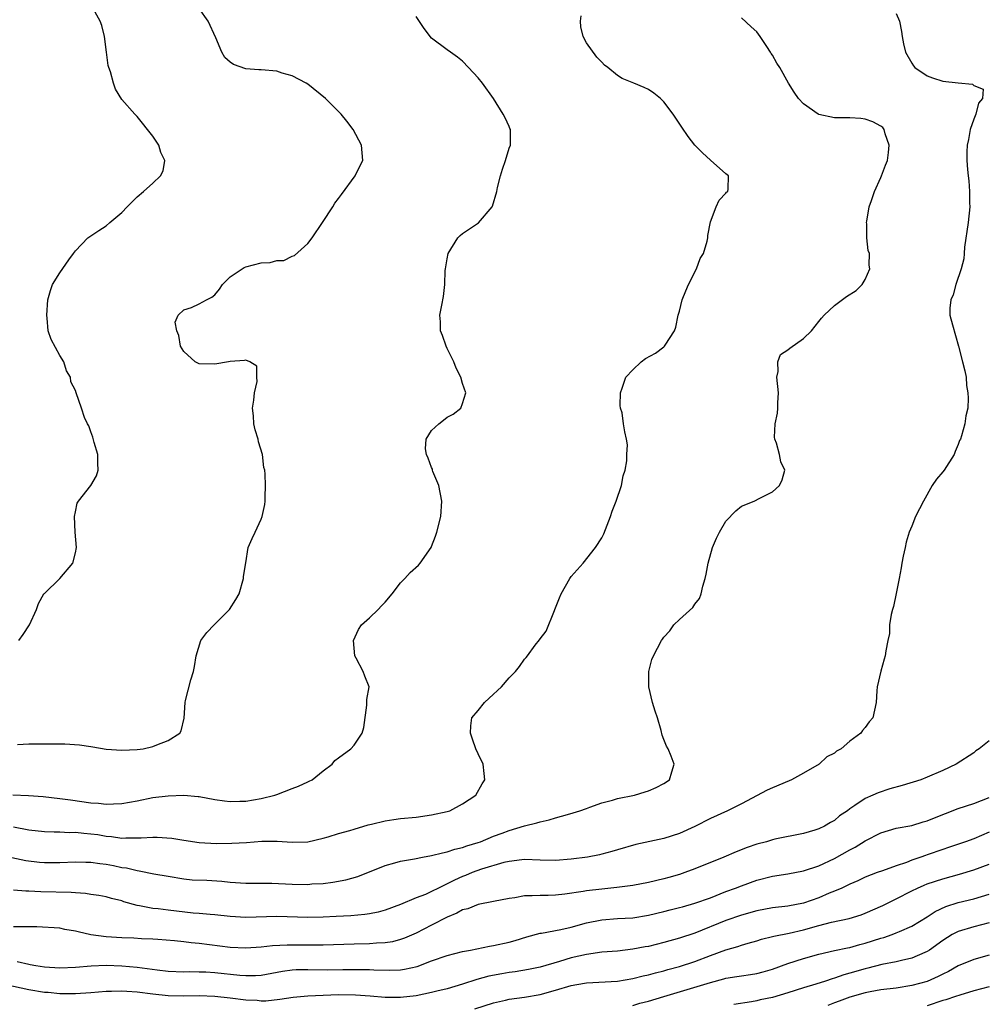
# Model space of a CAD drawing. Units: inches. Extents: x 2529000 to 2532000, y 1554000 to 1557000.
# Drawn here: x 2529384 to 2529508, y 1556214 to 1556341 of the extents above; entities that cross this region are included whole.
import ezdxf

# ---------------------------------------------------------------- set-up
doc = ezdxf.new("R2010")
doc.units = ezdxf.units.IN
doc.header["$MEASUREMENT"] = 0
doc.layers.add('LD25291554_2ft', color=75, linetype='Continuous')

msp = doc.modelspace()

# ---------------------------------------------------------------- linework, layer by layer
at = {"layer": 'LD25291554_2ft'}
for points, elevation in [([(2529383.55, 1556247.55), (2529385, 1556247.64), (2529385.63, 1556247.63), (2529387, 1556247.65), (2529389.64, 1556247.64), (2529391.52, 1556247.52), (2529393, 1556247.28), (2529393.27, 1556247.27), (2529395, 1556246.96), (2529397, 1556246.82), (2529399, 1556246.91), (2529399.74, 1556247), (2529401, 1556247.29), (2529401.52, 1556247.52), (2529403, 1556248.08), (2529404.5, 1556249), (2529404.66, 1556249.34), (2529405.04, 1556250.96), (2529405.19, 1556253), (2529405.24, 1556253.24), (2529405.93, 1556255.93), (2529406.26, 1556257), (2529406.38, 1556257.62), (2529406.59, 1556259), (2529407.21, 1556261), (2529407.99, 1556262.01), (2529408.94, 1556263), (2529410.92, 1556265), (2529411.73, 1556266.27), (2529412.17, 1556267), (2529412.72, 1556269), (2529412.72, 1556269.28), (2529413.02, 1556271.02), (2529413.32, 1556273), (2529413.82, 1556274.18), (2529414.22, 1556275), (2529415, 1556276.67), (2529415.13, 1556277), (2529415.45, 1556278.55), (2529415.51, 1556279), (2529415.5, 1556279.5), (2529415.55, 1556281), (2529415.52, 1556282.48), (2529415.45, 1556283), (2529415.34, 1556283.34), (2529415.15, 1556285), (2529414.67, 1556286.67), (2529414.61, 1556287), (2529414.22, 1556288.22), (2529414.06, 1556289), (2529413.99, 1556290.01), (2529413.89, 1556291), (2529414.05, 1556292.05), (2529414.15, 1556293), (2529414.47, 1556294.47), (2529414.44, 1556295), (2529414.45, 1556296.45), (2529413.52, 1556297), (2529413, 1556297.22), (2529412.85, 1556297.15), (2529411, 1556297.05), (2529410.77, 1556297), (2529409, 1556296.7), (2529407, 1556296.75), (2529406.81, 1556296.81), (2529406.48, 1556297), (2529405, 1556298.31), (2529404.59, 1556299), (2529404.38, 1556300.38), (2529404.11, 1556301), (2529403.9, 1556302.1), (2529404.29, 1556303), (2529405, 1556303.71), (2529406.02, 1556304.02), (2529407, 1556304.49), (2529407.93, 1556305), (2529408.64, 1556305.36), (2529409, 1556305.64), (2529409.62, 1556306.38), (2529410, 1556307), (2529411, 1556307.95), (2529412.81, 1556309.19), (2529413, 1556309.25), (2529415, 1556309.76), (2529416.17, 1556309.83), (2529417, 1556310.06), (2529417.91, 1556310.09), (2529419, 1556310.65), (2529419.28, 1556310.72), (2529421, 1556312.27), (2529421.58, 1556313), (2529422.92, 1556315), (2529424.23, 1556317), (2529424.52, 1556317.48), (2529425, 1556318.08), (2529425.38, 1556318.62), (2529427.14, 1556321), (2529427.73, 1556322.27), (2529428.12, 1556323), (2529427.97, 1556325), (2529426.86, 1556327), (2529426.07, 1556328.07), (2529425.31, 1556329), (2529425, 1556329.32), (2529423.3, 1556331), (2529421, 1556332.86), (2529420.79, 1556333), (2529419, 1556333.92), (2529417.7, 1556334.3), (2529417, 1556334.53), (2529415, 1556334.7), (2529414.7, 1556334.7), (2529413, 1556334.83), (2529411.4, 1556335.4), (2529411, 1556335.71), (2529410.32, 1556336.32), (2529409.93, 1556337), (2529409.14, 1556338.86), (2529408.14, 1556341), (2529407, 1556342.62)], 7038), ([(2529383.72, 1556261), (2529384.25, 1556261.75), (2529385.07, 1556263), (2529385.97, 1556265), (2529386.25, 1556265.75), (2529386.95, 1556267), (2529387, 1556267.07), (2529389, 1556268.98), (2529390.66, 1556271), (2529391, 1556272.31), (2529391.13, 1556273), (2529390.96, 1556275), (2529390.89, 1556277), (2529391, 1556277.62), (2529391.25, 1556278.75), (2529391.41, 1556279), (2529393.02, 1556281), (2529393.72, 1556282.28), (2529393.95, 1556283), (2529393.91, 1556283.91), (2529393.9, 1556285), (2529393.41, 1556286.59), (2529393.27, 1556287.27), (2529393, 1556287.95), (2529392.73, 1556288.73), (2529392.57, 1556289), (2529392.2, 1556289.8), (2529391.78, 1556291), (2529391.12, 1556293), (2529391, 1556293.28), (2529390.4, 1556294.4), (2529390.38, 1556295), (2529389.84, 1556295.84), (2529389.52, 1556297), (2529389, 1556297.82), (2529387.88, 1556299.88), (2529387.48, 1556301), (2529387.35, 1556302.65), (2529387.3, 1556303), (2529387.45, 1556305), (2529387.8, 1556306.2), (2529388.05, 1556307), (2529389, 1556308.49), (2529390.17, 1556310.17), (2529390.77, 1556311), (2529391, 1556311.35), (2529392.63, 1556313), (2529394.03, 1556313.97), (2529395, 1556314.57), (2529395.46, 1556315), (2529397, 1556316.27), (2529397.69, 1556317), (2529399, 1556318.32), (2529399.81, 1556319), (2529401, 1556320.05), (2529402.01, 1556321), (2529402.32, 1556321.68), (2529402.54, 1556323), (2529402.02, 1556324.02), (2529401.76, 1556325), (2529401, 1556326.16), (2529399, 1556328.68), (2529398.68, 1556329), (2529397, 1556330.89), (2529396.2, 1556332.2), (2529395.92, 1556333), (2529395.55, 1556334.45), (2529395.33, 1556335), (2529395.26, 1556335.26), (2529395.02, 1556337), (2529394.77, 1556339), (2529394.43, 1556340.43), (2529394.22, 1556341), (2529393.1, 1556343)], 7036), ([(2529380.58, 1556233.42), (2529384.59, 1556232.59), (2529386.37, 1556232.37), (2529387, 1556232.31), (2529389, 1556232.3), (2529391, 1556232.39), (2529392.36, 1556232.36), (2529393, 1556232.36), (2529394.18, 1556232.18), (2529395, 1556232.09), (2529395.92, 1556231.92), (2529397, 1556231.68), (2529397.61, 1556231.61), (2529399, 1556231.26), (2529399.25, 1556231.25), (2529401.13, 1556230.87), (2529403, 1556230.53), (2529405, 1556230.2), (2529406.09, 1556230.09), (2529407.98, 1556230.02), (2529409.9, 1556229.9), (2529411, 1556229.79), (2529413, 1556229.64), (2529413.63, 1556229.63), (2529416.36, 1556229.64), (2529419, 1556229.52), (2529421, 1556229.49), (2529421.54, 1556229.54), (2529423, 1556229.61), (2529424.24, 1556229.76), (2529425.93, 1556230.07), (2529427.48, 1556230.51), (2529431, 1556231.91), (2529432.25, 1556232.25), (2529433, 1556232.48), (2529434.8, 1556232.8), (2529435.83, 1556233), (2529437, 1556233.2), (2529438.42, 1556233.58), (2529439, 1556233.68), (2529439.98, 1556234.02), (2529441, 1556234.25), (2529441.55, 1556234.45), (2529443, 1556234.88), (2529443.33, 1556235), (2529445, 1556235.7), (2529446.11, 1556236.11), (2529447, 1556236.46), (2529449, 1556237.03), (2529450.58, 1556237.42), (2529451, 1556237.57), (2529452.16, 1556237.84), (2529453, 1556238.1), (2529454.53, 1556238.53), (2529455.28, 1556238.72), (2529456.16, 1556239), (2529457, 1556239.3), (2529457.44, 1556239.44), (2529459, 1556240.01), (2529460.36, 1556240.36), (2529461, 1556240.56), (2529463.18, 1556241), (2529464.57, 1556241.43), (2529465, 1556241.59), (2529465.98, 1556242.02), (2529467, 1556242.51), (2529467.73, 1556243), (2529468.01, 1556244.01), (2529468.33, 1556245), (2529467.94, 1556246.06), (2529467.53, 1556247), (2529467.34, 1556247.34), (2529467, 1556248.21), (2529466.76, 1556248.76), (2529466.64, 1556249.36), (2529466.15, 1556251), (2529465.85, 1556251.85), (2529465.53, 1556253), (2529465.04, 1556255), (2529465.05, 1556257), (2529465.45, 1556258.55), (2529465.67, 1556259), (2529466.69, 1556261), (2529466.83, 1556261.17), (2529467, 1556261.44), (2529467.75, 1556262.25), (2529468.29, 1556263), (2529469, 1556263.72), (2529470.73, 1556265.27), (2529471, 1556265.67), (2529471.59, 1556266.41), (2529471.81, 1556267), (2529472, 1556268), (2529472.32, 1556269), (2529472.45, 1556269.55), (2529472.69, 1556271), (2529473.28, 1556273), (2529473.8, 1556274.2), (2529474.18, 1556275), (2529475, 1556276.42), (2529476.27, 1556277.73), (2529477, 1556278.35), (2529478.63, 1556279), (2529479.39, 1556279.39), (2529481, 1556280.18), (2529481.9, 1556281), (2529482.25, 1556281.75), (2529482.6, 1556283), (2529482.08, 1556284.08), (2529481.91, 1556285), (2529481.53, 1556286.47), (2529481.3, 1556287), (2529481.26, 1556287.26), (2529481.37, 1556289), (2529481.64, 1556290.36), (2529481.7, 1556291), (2529481.71, 1556291.71), (2529481.78, 1556293), (2529481.58, 1556295), (2529481.74, 1556295.74), (2529481.71, 1556297), (2529482.07, 1556297.93), (2529483, 1556298.52), (2529483.25, 1556298.75), (2529485, 1556300.01), (2529486.07, 1556301), (2529487, 1556302.22), (2529487.35, 1556302.65), (2529487.67, 1556303), (2529489, 1556304.28), (2529490.58, 1556305.42), (2529491.8, 1556306.2), (2529492.61, 1556307), (2529493, 1556307.61), (2529493.58, 1556309), (2529493.49, 1556309.49), (2529493.53, 1556311), (2529493.37, 1556311.37), (2529493.2, 1556313), (2529493.18, 1556314.82), (2529493.15, 1556315), (2529493.18, 1556315.18), (2529493.5, 1556317), (2529493.82, 1556317.82), (2529494.2, 1556319), (2529495, 1556320.79), (2529495.11, 1556321), (2529495.61, 1556322.39), (2529495.86, 1556323), (2529496.01, 1556324.02), (2529496.1, 1556325), (2529495.56, 1556326.44), (2529495.44, 1556327), (2529495.25, 1556327.25), (2529495, 1556327.44), (2529493.99, 1556327.99), (2529493, 1556328.32), (2529492.42, 1556328.42), (2529491, 1556328.49), (2529490.52, 1556328.52), (2529489, 1556328.53), (2529487, 1556328.94), (2529486.9, 1556329), (2529485, 1556330.32), (2529484.37, 1556331), (2529483.83, 1556331.83), (2529483.08, 1556333), (2529481.95, 1556335), (2529481.59, 1556335.59), (2529481, 1556336.62), (2529480.84, 1556336.84), (2529480.75, 1556337), (2529480.29, 1556337.71), (2529479.43, 1556339), (2529479, 1556339.6), (2529478.26, 1556340.26), (2529477, 1556341.44)], 7044), ([(2529382.94, 1556241.06), (2529384.97, 1556240.97), (2529386.85, 1556240.85), (2529389, 1556240.6), (2529390.39, 1556240.39), (2529393, 1556240.04), (2529393.97, 1556239.97), (2529395, 1556239.86), (2529395.91, 1556239.91), (2529397, 1556239.93), (2529399, 1556240.3), (2529401, 1556240.7), (2529403, 1556240.94), (2529405, 1556241), (2529406.85, 1556240.85), (2529407, 1556240.83), (2529409, 1556240.47), (2529410.28, 1556240.28), (2529411, 1556240.19), (2529412.22, 1556240.22), (2529413, 1556240.25), (2529415, 1556240.6), (2529416.74, 1556241), (2529417, 1556241.08), (2529419, 1556241.86), (2529419.81, 1556242.19), (2529421, 1556242.73), (2529421.2, 1556242.8), (2529421.6, 1556243), (2529423, 1556244.14), (2529424.14, 1556245), (2529424.52, 1556245.48), (2529425, 1556245.82), (2529426.56, 1556247), (2529427, 1556247.46), (2529428.05, 1556249), (2529428.23, 1556249.77), (2529428.63, 1556252.63), (2529428.65, 1556253), (2529428.64, 1556253.36), (2529428.92, 1556255), (2529428.37, 1556256.37), (2529428.15, 1556257), (2529427.27, 1556258.73), (2529427.1, 1556259), (2529426.92, 1556261), (2529427.57, 1556262.43), (2529427.97, 1556263), (2529429, 1556263.93), (2529430.1, 1556265), (2529430.51, 1556265.49), (2529431, 1556265.95), (2529431.9, 1556267), (2529433, 1556268.42), (2529433.56, 1556269), (2529434.23, 1556269.77), (2529435.29, 1556270.71), (2529435.53, 1556271), (2529436.94, 1556273), (2529437, 1556273.12), (2529437.51, 1556274.49), (2529437.69, 1556275), (2529438.19, 1556277), (2529438.31, 1556279), (2529437.93, 1556281), (2529437.18, 1556282.82), (2529437.12, 1556283), (2529437.11, 1556283.11), (2529437, 1556283.32), (2529436.54, 1556284.54), (2529436.32, 1556285), (2529436.23, 1556285.77), (2529436.29, 1556287), (2529437, 1556288.14), (2529437.92, 1556289), (2529438.54, 1556289.46), (2529439, 1556289.85), (2529439.79, 1556290.21), (2529440.77, 1556291), (2529441, 1556291.61), (2529441.41, 1556293), (2529441, 1556294.21), (2529440.78, 1556295), (2529440.19, 1556296.19), (2529439.86, 1556297), (2529439, 1556298.71), (2529438.87, 1556299), (2529438.4, 1556300.4), (2529438.15, 1556301), (2529438.14, 1556302.14), (2529438.06, 1556303), (2529438.31, 1556304.31), (2529438.55, 1556305.45), (2529438.7, 1556307), (2529438.77, 1556308.77), (2529438.79, 1556309), (2529439, 1556310.3), (2529439.13, 1556311), (2529440.37, 1556313), (2529440.68, 1556313.32), (2529441, 1556313.56), (2529443.04, 1556314.96), (2529444.82, 1556317), (2529444.88, 1556317.12), (2529445.41, 1556319), (2529445.51, 1556319.51), (2529445.88, 1556321), (2529446.14, 1556321.86), (2529446.52, 1556323), (2529447, 1556324.58), (2529447.19, 1556325), (2529447.18, 1556326.82), (2529447.2, 1556327), (2529447.12, 1556327.12), (2529447, 1556327.37), (2529446.5, 1556328.5), (2529446.24, 1556329), (2529444.99, 1556331), (2529443.57, 1556333), (2529443, 1556333.69), (2529441.75, 1556335), (2529441, 1556335.82), (2529440.35, 1556336.35), (2529439.44, 1556337), (2529439, 1556337.3), (2529437, 1556338.82), (2529436.03, 1556340.03), (2529435, 1556341.61)], 7040), ([(2529497, 1556341.97), (2529497.42, 1556341), (2529497.66, 1556339.66), (2529497.76, 1556339), (2529497.93, 1556338.07), (2529498.18, 1556337), (2529499, 1556335.59), (2529499.23, 1556335.23), (2529499.41, 1556335), (2529501, 1556333.93), (2529501.67, 1556333.67), (2529503, 1556333.26), (2529504.98, 1556333.02), (2529506.86, 1556332.86), (2529507, 1556332.67), (2529508.2, 1556332.2), (2529508.14, 1556331), (2529507.61, 1556330.39), (2529507.29, 1556329), (2529507, 1556328.35), (2529506.53, 1556327), (2529506.31, 1556325.69), (2529506.15, 1556325), (2529506.1, 1556324.1), (2529506.1, 1556323), (2529506.18, 1556321.82), (2529506.26, 1556321), (2529506.36, 1556320.36), (2529506.45, 1556319), (2529506.46, 1556317.54), (2529506.49, 1556317), (2529506.29, 1556315), (2529505.82, 1556311.82), (2529505.75, 1556311), (2529505.72, 1556310.28), (2529505.38, 1556309), (2529504.68, 1556307), (2529504.35, 1556305.65), (2529504.04, 1556305), (2529503.93, 1556303.93), (2529503.92, 1556303), (2529504.24, 1556301.76), (2529505.03, 1556299.03), (2529505.56, 1556297), (2529505.84, 1556295.84), (2529506.02, 1556295), (2529506.08, 1556293.92), (2529506.25, 1556293), (2529506.29, 1556292.29), (2529506.22, 1556291), (2529505.98, 1556290.02), (2529505.85, 1556289), (2529505.43, 1556287.43), (2529505.27, 1556287), (2529505.18, 1556286.82), (2529505, 1556286.31), (2529504.6, 1556285.4), (2529504.47, 1556285), (2529503.17, 1556283), (2529503, 1556282.78), (2529502.17, 1556281.83), (2529501.65, 1556281), (2529500.51, 1556279), (2529499.99, 1556278.01), (2529499.49, 1556277), (2529499, 1556275.76), (2529498.68, 1556275), (2529498.29, 1556273.71), (2529498.13, 1556273), (2529497.88, 1556271.88), (2529497.72, 1556271), (2529497.64, 1556270.36), (2529497.36, 1556269), (2529497, 1556267.06), (2529496.62, 1556265.38), (2529496.5, 1556265), (2529496.33, 1556264.33), (2529496.14, 1556263), (2529496.11, 1556261.89), (2529495.9, 1556261), (2529495.64, 1556259.64), (2529495.55, 1556259), (2529495.42, 1556258.58), (2529494.99, 1556257.01), (2529494.52, 1556255), (2529494.5, 1556254.5), (2529494.41, 1556253), (2529493.97, 1556251), (2529493.51, 1556250.49), (2529493, 1556249.76), (2529492.64, 1556249.36), (2529492.43, 1556249), (2529491, 1556247.97), (2529489.89, 1556247), (2529489.3, 1556246.7), (2529489, 1556246.45), (2529488.04, 1556245.96), (2529487.05, 1556245), (2529485, 1556243.86), (2529483.49, 1556243), (2529483.15, 1556242.85), (2529481, 1556241.96), (2529480.34, 1556241.66), (2529477, 1556239.89), (2529475.2, 1556239), (2529473, 1556237.98), (2529471, 1556236.97), (2529469, 1556236.06), (2529467, 1556235.4), (2529463.36, 1556234.64), (2529461, 1556233.97), (2529460.27, 1556233.73), (2529459, 1556233.39), (2529458.7, 1556233.3), (2529457.13, 1556233), (2529455, 1556232.75), (2529453, 1556232.59), (2529451, 1556232.61), (2529449, 1556232.69), (2529448.66, 1556232.66), (2529447, 1556232.46), (2529446.31, 1556232.31), (2529443.44, 1556231.44), (2529442.24, 1556231), (2529441.36, 1556230.64), (2529441, 1556230.5), (2529439.95, 1556230.05), (2529439, 1556229.54), (2529437.87, 1556229), (2529437, 1556228.56), (2529436.2, 1556228.2), (2529435, 1556227.74), (2529433, 1556226.9), (2529431, 1556226.14), (2529430.1, 1556225.9), (2529429, 1556225.69), (2529428.4, 1556225.6), (2529426.57, 1556225.43), (2529424.68, 1556225.32), (2529423, 1556225.24), (2529421, 1556225.21), (2529417, 1556225.32), (2529413, 1556225.19), (2529411, 1556225.32), (2529409, 1556225.55), (2529408.42, 1556225.58), (2529407, 1556225.74), (2529406.22, 1556225.78), (2529403, 1556226.14), (2529401.68, 1556226.32), (2529401, 1556226.37), (2529399.27, 1556226.73), (2529399, 1556226.76), (2529397.25, 1556227.25), (2529397, 1556227.35), (2529395.67, 1556227.67), (2529395, 1556227.87), (2529394.05, 1556228.05), (2529393, 1556228.18), (2529392.32, 1556228.32), (2529391, 1556228.38), (2529390.45, 1556228.45), (2529386.53, 1556228.53), (2529385, 1556228.6), (2529384.6, 1556228.6), (2529383, 1556228.72)], 7046), ([(2529383, 1556236.94), (2529385, 1556236.55), (2529387, 1556236.32), (2529388.27, 1556236.27), (2529389, 1556236.26), (2529390.2, 1556236.2), (2529391, 1556236.21), (2529392.1, 1556236.1), (2529393, 1556236.03), (2529393.91, 1556235.91), (2529395, 1556235.71), (2529395.67, 1556235.67), (2529397, 1556235.46), (2529397.5, 1556235.5), (2529399, 1556235.48), (2529399.52, 1556235.52), (2529401, 1556235.59), (2529401.58, 1556235.58), (2529403.44, 1556235.44), (2529405, 1556235.18), (2529407, 1556234.91), (2529409.22, 1556234.78), (2529411.21, 1556234.79), (2529413.09, 1556234.91), (2529415.08, 1556235.08), (2529417.08, 1556235.08), (2529419, 1556234.93), (2529421.02, 1556234.98), (2529423, 1556235.45), (2529423.63, 1556235.63), (2529425, 1556236.07), (2529426.43, 1556236.43), (2529427, 1556236.63), (2529428.83, 1556237.17), (2529429.25, 1556237.25), (2529431, 1556237.7), (2529432.13, 1556237.87), (2529433, 1556237.98), (2529435, 1556238.17), (2529437, 1556238.45), (2529439, 1556238.89), (2529439.36, 1556239), (2529441, 1556239.88), (2529442.7, 1556241), (2529443.51, 1556242.49), (2529443.87, 1556243), (2529443.8, 1556243.8), (2529443.65, 1556245), (2529443, 1556246.37), (2529442.72, 1556247), (2529442.26, 1556248.26), (2529442.01, 1556249), (2529442.05, 1556249.95), (2529442.2, 1556251), (2529443, 1556251.93), (2529443.84, 1556253), (2529444.45, 1556253.55), (2529446.01, 1556255), (2529447, 1556256.15), (2529447.85, 1556257), (2529448.37, 1556257.63), (2529449, 1556258.56), (2529449.22, 1556258.78), (2529449.37, 1556259), (2529450.38, 1556260.38), (2529450.93, 1556261.07), (2529451, 1556261.19), (2529451.8, 1556262.2), (2529452.86, 1556264.86), (2529452.93, 1556265), (2529453, 1556265.22), (2529453.5, 1556266.5), (2529453.73, 1556267), (2529454.84, 1556269), (2529455, 1556269.26), (2529456.57, 1556271), (2529458.15, 1556273), (2529459, 1556274.26), (2529459.25, 1556274.75), (2529460.1, 1556277), (2529460.32, 1556277.68), (2529460.83, 1556279), (2529461.51, 1556281), (2529461.73, 1556282.27), (2529462, 1556283), (2529462.22, 1556284.22), (2529462.21, 1556285), (2529462.28, 1556286.28), (2529462.17, 1556287), (2529461.95, 1556287.95), (2529461.78, 1556289), (2529461.6, 1556290.4), (2529461.39, 1556291), (2529461.33, 1556291.33), (2529461.37, 1556293), (2529461.59, 1556293.59), (2529462.06, 1556295), (2529463, 1556295.96), (2529464.07, 1556297), (2529464.6, 1556297.4), (2529465.89, 1556298.11), (2529467, 1556298.94), (2529467.04, 1556298.96), (2529467.08, 1556299), (2529467.15, 1556299.15), (2529468.37, 1556301), (2529468.55, 1556301.45), (2529468.83, 1556303), (2529469, 1556303.53), (2529469.37, 1556305), (2529469.82, 1556306.18), (2529470.17, 1556307), (2529471.19, 1556309), (2529471.67, 1556310.33), (2529472.09, 1556311), (2529472.57, 1556312.57), (2529472.66, 1556313), (2529472.68, 1556313.32), (2529473, 1556315.08), (2529473.73, 1556317), (2529474.11, 1556317.89), (2529475, 1556318.77), (2529475.09, 1556318.91), (2529475.23, 1556319), (2529475.29, 1556319.29), (2529475.35, 1556321), (2529475, 1556321.28), (2529473, 1556323.03), (2529471.97, 1556323.97), (2529471, 1556324.98), (2529470.12, 1556326.12), (2529469.3, 1556327.3), (2529468.21, 1556329), (2529467, 1556330.59), (2529466.57, 1556331), (2529465.68, 1556331.68), (2529465, 1556332.18), (2529464.44, 1556332.44), (2529463.11, 1556333), (2529461.6, 1556333.6), (2529461, 1556333.96), (2529459.76, 1556335), (2529459.33, 1556335.33), (2529459, 1556335.69), (2529458.34, 1556336.34), (2529457, 1556338.22), (2529456.55, 1556339), (2529456.26, 1556340.26), (2529456.24, 1556341), (2529456.31, 1556341.69)], 7042), ([(2529509, 1556248.05), (2529507.69, 1556247), (2529507.28, 1556246.72), (2529507, 1556246.48), (2529504.72, 1556245), (2529503, 1556244.2), (2529501, 1556243.32), (2529500.18, 1556243), (2529497.74, 1556242.26), (2529496.18, 1556241.82), (2529494.68, 1556241.32), (2529493.99, 1556241), (2529493, 1556240.58), (2529491.66, 1556239.66), (2529491, 1556239.24), (2529490.68, 1556239), (2529489.67, 1556238.33), (2529489, 1556237.75), (2529488.51, 1556237.49), (2529487.73, 1556237), (2529487, 1556236.65), (2529486.47, 1556236.47), (2529485, 1556236.04), (2529481.31, 1556235.31), (2529481, 1556235.23), (2529480.24, 1556235), (2529479, 1556234.67), (2529477.75, 1556234.25), (2529476.31, 1556233.69), (2529474.74, 1556233), (2529471, 1556231.5), (2529469.69, 1556231), (2529469, 1556230.76), (2529467.63, 1556230.37), (2529467, 1556230.19), (2529465, 1556229.72), (2529463, 1556229.34), (2529460.93, 1556229.07), (2529459, 1556228.88), (2529457, 1556228.64), (2529456.55, 1556228.55), (2529454.22, 1556228.22), (2529453, 1556228.1), (2529452.06, 1556228.06), (2529451, 1556228.06), (2529449.99, 1556227.99), (2529449, 1556227.99), (2529447.76, 1556227.76), (2529447, 1556227.67), (2529445, 1556227.27), (2529443, 1556226.89), (2529441.66, 1556226.34), (2529441, 1556226.2), (2529440.25, 1556225.75), (2529439, 1556225.27), (2529437, 1556224.22), (2529435, 1556223.2), (2529433.48, 1556222.52), (2529433, 1556222.36), (2529431.93, 1556222.07), (2529431, 1556221.93), (2529429.89, 1556221.89), (2529429, 1556221.81), (2529427, 1556221.76), (2529423, 1556221.63), (2529421, 1556221.62), (2529418.36, 1556221.64), (2529416.45, 1556221.55), (2529415, 1556221.37), (2529413, 1556221.24), (2529411, 1556221.35), (2529407, 1556221.86), (2529405.94, 1556221.94), (2529405, 1556222.08), (2529403.79, 1556222.21), (2529401.64, 1556222.36), (2529401, 1556222.42), (2529399.54, 1556222.46), (2529398.54, 1556222.54), (2529397, 1556222.6), (2529395, 1556222.73), (2529393, 1556222.99), (2529391.35, 1556223.35), (2529391, 1556223.46), (2529389.66, 1556223.66), (2529389, 1556223.81), (2529386.01, 1556224.01), (2529384.02, 1556224.02), (2529383, 1556223.99)], 7048), ([(2529383.51, 1556219.51), (2529385, 1556219.16), (2529385.15, 1556219.15), (2529385.88, 1556219), (2529387, 1556218.83), (2529389, 1556218.72), (2529391, 1556218.8), (2529393.05, 1556218.95), (2529395, 1556219.04), (2529397, 1556218.98), (2529399, 1556218.78), (2529401.56, 1556218.44), (2529403, 1556218.28), (2529405, 1556218.21), (2529405.78, 1556218.22), (2529407, 1556218.2), (2529407.83, 1556218.17), (2529409, 1556218.09), (2529412.25, 1556217.75), (2529413, 1556217.7), (2529414.27, 1556217.73), (2529415, 1556217.78), (2529417.73, 1556218.27), (2529419, 1556218.44), (2529419.52, 1556218.48), (2529421, 1556218.5), (2529423.54, 1556218.46), (2529425.52, 1556218.48), (2529427, 1556218.51), (2529427.5, 1556218.5), (2529429, 1556218.49), (2529429.55, 1556218.45), (2529431.6, 1556218.4), (2529433, 1556218.46), (2529433.48, 1556218.52), (2529435.12, 1556218.89), (2529437, 1556219.59), (2529439, 1556220.31), (2529441, 1556220.81), (2529442.02, 1556221), (2529444.49, 1556221.51), (2529445, 1556221.58), (2529447, 1556222.03), (2529447.77, 1556222.23), (2529449.29, 1556222.71), (2529451, 1556223.17), (2529451.19, 1556223.19), (2529453.67, 1556223.67), (2529455, 1556223.98), (2529457, 1556224.52), (2529459, 1556224.92), (2529461, 1556225.06), (2529463, 1556225.17), (2529465, 1556225.5), (2529467, 1556225.98), (2529467.8, 1556226.2), (2529469, 1556226.48), (2529469.4, 1556226.6), (2529471, 1556227.04), (2529473, 1556227.76), (2529475, 1556228.55), (2529476.24, 1556229), (2529477, 1556229.3), (2529479, 1556230.01), (2529481, 1556230.53), (2529483, 1556230.85), (2529485, 1556231.22), (2529487, 1556231.87), (2529489, 1556232.81), (2529491, 1556233.95), (2529491.7, 1556234.3), (2529493, 1556235.11), (2529495, 1556236.14), (2529497, 1556236.73), (2529499, 1556237.1), (2529500.45, 1556237.55), (2529501, 1556237.7), (2529502.16, 1556238.16), (2529503.34, 1556238.66), (2529505, 1556239.28), (2529507, 1556239.92), (2529509, 1556240.7)], 7050), ([(2529509, 1556236.25), (2529507, 1556235.39), (2529505.95, 1556235), (2529503.76, 1556234.24), (2529503, 1556234), (2529501, 1556233.29), (2529500.77, 1556233.23), (2529500.17, 1556233), (2529499, 1556232.6), (2529498.32, 1556232.32), (2529497, 1556231.89), (2529495.24, 1556231.24), (2529494.55, 1556231), (2529493, 1556230.42), (2529492.05, 1556229.95), (2529491, 1556229.51), (2529489.96, 1556229), (2529489, 1556228.59), (2529488.33, 1556228.33), (2529487, 1556227.77), (2529485, 1556227.08), (2529483, 1556226.68), (2529481, 1556226.44), (2529479, 1556226.09), (2529477, 1556225.53), (2529475, 1556224.8), (2529471, 1556223.2), (2529469, 1556222.53), (2529467, 1556221.97), (2529465, 1556221.48), (2529464.59, 1556221.41), (2529463, 1556221.1), (2529461, 1556220.88), (2529459, 1556220.73), (2529457, 1556220.44), (2529455, 1556219.98), (2529453.53, 1556219.53), (2529451, 1556218.81), (2529449.51, 1556218.49), (2529447.79, 1556218.21), (2529447, 1556218.1), (2529446.05, 1556217.95), (2529444.38, 1556217.62), (2529442.82, 1556217.18), (2529441, 1556216.58), (2529439, 1556216), (2529437.69, 1556215.69), (2529437, 1556215.51), (2529435, 1556215.1), (2529433, 1556214.87), (2529431, 1556214.89), (2529429.06, 1556215.06), (2529427.19, 1556215.19), (2529425, 1556215.21), (2529423, 1556215.15), (2529421, 1556215.04), (2529419.14, 1556214.86), (2529417.4, 1556214.6), (2529415.58, 1556214.42), (2529415, 1556214.42), (2529414.47, 1556214.47), (2529413, 1556214.53), (2529411, 1556214.8), (2529409, 1556215.02), (2529407, 1556215.08), (2529405, 1556215.04), (2529403, 1556215.1), (2529401, 1556215.32), (2529399, 1556215.58), (2529397.65, 1556215.65), (2529397, 1556215.7), (2529395.65, 1556215.65), (2529395, 1556215.65), (2529393, 1556215.47), (2529391, 1556215.33), (2529389.36, 1556215.36), (2529389, 1556215.36), (2529387.5, 1556215.5), (2529387, 1556215.54), (2529385, 1556215.85), (2529381, 1556216.72)], 7052), ([(2529442.6, 1556213.4), (2529445, 1556214.19), (2529446.53, 1556214.53), (2529447, 1556214.65), (2529449, 1556214.91), (2529451, 1556215.24), (2529453, 1556215.8), (2529455, 1556216.41), (2529456.73, 1556216.73), (2529457, 1556216.77), (2529461, 1556216.98), (2529463, 1556217.32), (2529464.33, 1556217.67), (2529465, 1556217.82), (2529465.92, 1556218.08), (2529467, 1556218.33), (2529467.52, 1556218.48), (2529469, 1556218.87), (2529471, 1556219.54), (2529473, 1556220.32), (2529475, 1556221.04), (2529476.55, 1556221.45), (2529477, 1556221.62), (2529477.89, 1556221.89), (2529479, 1556222.19), (2529479.6, 1556222.4), (2529481, 1556222.74), (2529481.2, 1556222.8), (2529483.18, 1556223.18), (2529485, 1556223.6), (2529487, 1556224.18), (2529488.62, 1556224.62), (2529490.9, 1556225.1), (2529492.45, 1556225.55), (2529493, 1556225.75), (2529495.26, 1556226.74), (2529497, 1556227.62), (2529499, 1556228.65), (2529499.73, 1556229), (2529500.61, 1556229.39), (2529501, 1556229.54), (2529503, 1556230.22), (2529505.18, 1556230.82), (2529507, 1556231.36), (2529509, 1556232.1)], 7054), ([(2529463, 1556213.82), (2529463.88, 1556214.12), (2529465, 1556214.42), (2529467, 1556215), (2529473, 1556216.83), (2529474.72, 1556217.28), (2529475, 1556217.36), (2529476.42, 1556217.58), (2529477, 1556217.69), (2529478.16, 1556217.84), (2529479, 1556217.99), (2529479.82, 1556218.18), (2529481, 1556218.53), (2529483, 1556219.25), (2529485, 1556219.91), (2529487, 1556220.49), (2529489, 1556220.95), (2529490.7, 1556221.3), (2529491, 1556221.35), (2529492.28, 1556221.72), (2529493, 1556221.88), (2529495, 1556222.53), (2529495.37, 1556222.63), (2529496.46, 1556223), (2529497, 1556223.21), (2529497.4, 1556223.4), (2529499, 1556224.1), (2529501, 1556225.31), (2529502.01, 1556225.99), (2529503.38, 1556226.62), (2529505, 1556227.15), (2529507, 1556227.64), (2529509, 1556228.23)], 7056), ([(2529509, 1556224.52), (2529507, 1556224), (2529505, 1556223.42), (2529504.23, 1556223), (2529503, 1556222.23), (2529501.3, 1556221), (2529501, 1556220.81), (2529500.68, 1556220.68), (2529499, 1556219.94), (2529497.66, 1556219.66), (2529497, 1556219.49), (2529495.12, 1556219.12), (2529493.34, 1556218.66), (2529493, 1556218.59), (2529491, 1556218), (2529490.21, 1556217.79), (2529489, 1556217.36), (2529488.71, 1556217.29), (2529487.88, 1556217), (2529486.59, 1556216.59), (2529485, 1556216.11), (2529483, 1556215.46), (2529481, 1556214.88), (2529479.43, 1556214.57), (2529479, 1556214.46), (2529478.31, 1556214.31), (2529476.03, 1556213.97)], 7058), ([(2529509, 1556220.36), (2529507, 1556219.77), (2529505, 1556218.95), (2529503.75, 1556218.25), (2529503, 1556217.89), (2529502.42, 1556217.58), (2529501, 1556216.96), (2529499, 1556216.41), (2529497, 1556216.09), (2529495, 1556215.85), (2529493.61, 1556215.61), (2529493, 1556215.48), (2529491, 1556214.9), (2529489.62, 1556214.38), (2529489, 1556214.17), (2529488.14, 1556213.86)], 7060), ([(2529509, 1556216.23), (2529507, 1556215.73), (2529505.19, 1556215.19), (2529504.65, 1556215), (2529503.41, 1556214.59), (2529503, 1556214.47), (2529501, 1556213.81)], 7062)]:
    msp.add_lwpolyline(points, dxfattribs=dict(at, elevation=elevation))

doc.saveas('drawing.dxf')
